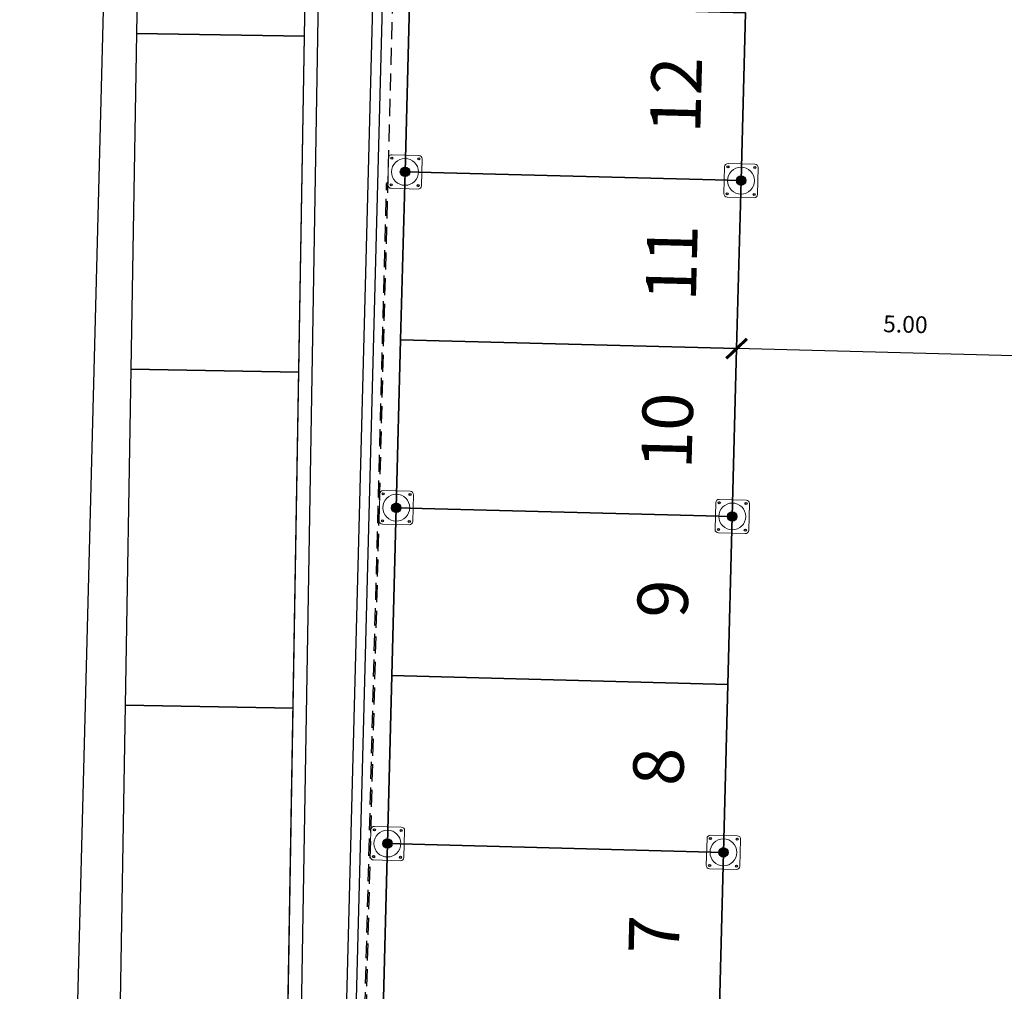
# Model space of a CAD drawing. Units: metres. Extents: x -596 to 500, y -850 to 500.
# Drawn here: x -345 to -330, y 122 to 137 of the extents above; entities that cross this region are included whole.
import ezdxf

# ---------------------------------------------------------------- set-up
doc = ezdxf.new("R2010")
doc.units = ezdxf.units.M
doc.header["$LTSCALE"] = 0.02
doc.linetypes.add('TRATTEGGIATA', pattern=[19.05, 12.7, -6.35])
for name, color, linetype in [('PARK_A_MARCIAPIEDI', 2, 'Continuous'), ('PARK_A_STRUTTURA', 3, 'Continuous'), ('PARK_PARCHEGGI_TESTO', 7, 'Continuous'), ('PARK_PROIEZIONI_ALTO', 5, 'TRATTEGGIATA'), ('PARK_QUOTE', 5, 'Continuous'), ('PARK_TRATTEGGI', 251, 'Continuous'), ('SDF_PARCHEGGI_DIP', 222, 'Continuous'), ('SDF_PLANIVOLUMETRICO', 8, 'Continuous')]:
    doc.layers.add(name, color=color, linetype=linetype)
doc.layers.add('PARK_PARCHEGGI_DIP', color=14, linetype='Continuous', lineweight=35)
doc.styles.get("Standard").update_dxf_attribs({"font": 'arial.ttf'})
doc.dimstyles.get("Standard").update_dxf_attribs({"dimtxt": 0.25, "dimasz": 0.3, "dimexe": 0.18, "dimexo": 0.0625, "dimgap": 0.3, "dimtad": 1, "dimzin": 0, "dimdsep": 46, "dimtxsty": 'Standard', "dimblk": 'ARCHTICK', "dimcen": 0, "dimse1": 1, "dimse2": 1, "dimadec": 0, "dimazin": 0, "dimtfac": 1, "dimtofl": 0, "dimtmove": 0, "dimatfit": 3, "dimldrblk": 'ARCHTICK', "dimfxl": 1, "dimtolj": 1, "dimtzin": 0, "dimarcsym": 0})

# ---------------------------------------------------------------- blocks, each defined once
blk = doc.blocks.new('PARK_STRUTTURA')
at = {"layer": 'PARK_TRATTEGGI'}
h = blk.add_hatch(dxfattribs=at)
h.set_pattern_fill('ANSI37', color=256, scale=0.01)
edge = h.paths.add_edge_path()
edge.add_arc((0, 0), 70, 0, 360)
at = {"layer": 'PARK_A_STRUTTURA', "color": 0, "linetype": 'Continuous', "lineweight": 15}
blk.add_lwpolyline([(-250, -200), (-250, 200, -0.414214), (-200, 250), (200, 250, -0.414214), (250, 200), (250, -200, -0.414214), (200, -250), (-200, -250, -0.414214)], format="xyb", close=True, dxfattribs=at)
at = {"layer": 'PARK_A_STRUTTURA', "color": 0}
for centre in [(-200, 200), (200, 200), (-200, -200), (200, -200)]:
    blk.add_circle(centre, 15, dxfattribs=at)
at = {"layer": 'PARK_A_STRUTTURA', "color": 0, "linetype": 'Continuous', "lineweight": 15}
blk.add_circle((0, 0), 200, dxfattribs=at)
at = {"layer": 'PARK_A_STRUTTURA', "color": 0, "linetype": 'Continuous', "lineweight": -3}
blk.add_circle((0, 0), 70, dxfattribs=at)
blk = doc.blocks.new('_ArchTick')
at = {"color": 0, "linetype": 'ByBlock', "const_width": 0.15}
blk.add_lwpolyline([(-0.5, -0.5), (0.5, 0.5)], dxfattribs=at)
blk = doc.blocks.new('*D1696')
at = {"layer": 'PARK_QUOTE', "color": 0, "lineweight": -2, "transparency": 16777216}
blk.add_line((-34.55, 70.25), (-34.55, -35.22), dxfattribs=at)
at = {"layer": 'PARK_QUOTE', "color": 0, "lineweight": -2, "transparency": 16777216, "xscale": 0.3, "yscale": 0.3, "zscale": 0.3}
for p, rotation in [((-34.55, 70.25), 90), ((-34.55, -35.22), 270)]:
    blk.add_blockref('_ArchTick', p, dxfattribs=dict(at, rotation=rotation))
at = {"layer": 'PARK_QUOTE', "color": 0, "transparency": 16777216, "insert": (-34.978, 17.515), "char_height": 0.25, "attachment_point": 5, "rotation": 90}
blk.add_mtext('\\A1;105.47', dxfattribs=at)
blk = doc.blocks.new('*D1598')
at = {"layer": 'PARK_QUOTE', "color": 0, "lineweight": -2, "transparency": 16777216}
blk.add_line((-795.858, 44.904), (-800.858, 44.904), dxfattribs=at)
at = {"layer": 'PARK_QUOTE', "color": 0, "lineweight": -2, "transparency": 16777216, "xscale": 0.3, "yscale": 0.3, "zscale": 0.3}
for p, rotation in [((-800.858, 44.904), 180.0000000000052), ((-795.858, 44.904), 5.195843755245732e-12)]:
    blk.add_blockref('_ArchTick', p, dxfattribs=dict(at, rotation=rotation))
at = {"layer": 'PARK_QUOTE', "color": 0, "transparency": 16777216, "insert": (-798.358, 45.331), "char_height": 0.25, "attachment_point": 5}
blk.add_mtext('\\A1;5.00', dxfattribs=at)
blk = doc.blocks.new('PARK_ESTAVIS')
at = {"layer": 'PARK_A_MARCIAPIEDI'}
blk.add_lwpolyline([(-30.55, 65), (-30.55, -17.5), (-30.4, -17.5), (-30.4, 65)], close=True, dxfattribs=at)
at = {"layer": 'PARK_PARCHEGGI_DIP'}
for points in [[(-30, 12.5), (-30, 10), (-25, 10), (-25, 12.5)], [(-30, 10), (-30, 7.5), (-25, 7.5), (-25, 10)], [(-30, 7.5), (-30, 5), (-25, 5), (-25, 7.5)], [(-30, 5), (-30, 2.5), (-25, 2.5), (-25, 5)], [(-30, 2.5), (-30, 0), (-25, 0), (-25, 2.5)], [(-30, 0), (-30, -2.5), (-25, -2.5), (-25, 0)]]:
    blk.add_lwpolyline(points, close=True, dxfattribs=at)
at = {"layer": 'PARK_PROIEZIONI_ALTO'}
for p in [(-30.25, 9.833), (-30.27, -35.24)]:
    blk.add_line(p, (-30.27, 9.82), dxfattribs=at)
blk.add_lwpolyline([(-25.25, -17.81), (-25.25, -17.75), (-30.25, -17.75), (-30.25, 65.25), (-22.79, 65.25)], dxfattribs=at)
at = {"layer": 'PARK_A_STRUTTURA', "xscale": 0.0009999999999999998, "yscale": 0.0009999999999999998, "zscale": 0.0009999999999999998}
for p in [(-30, 10), (-25, 10), (-30, 5), (-25, 5), (-30, 0), (-25, 0)]:
    blk.add_blockref('PARK_STRUTTURA', p, dxfattribs=at)
at = {"layer": 'PARK_PARCHEGGI_TESTO', "char_height": 0.75, "attachment_point": 5, "rotation": 90}
for s, insert in [('12', (-26, 11.25)), ('11', (-26, 8.75)), ('10', (-26, 6.25)), ('9', (-26, 3.75)), ('8', (-26, 1.25)), ('7', (-26, -1.25))]:
    blk.add_mtext_dynamic_manual_height_columns(s, width=1.70292, gutter_width=12.5, heights=[0], dxfattribs=dict(at, insert=insert))
at = {"layer": 'PARK_QUOTE'}
dim = blk.add_linear_dim(base=(-34.55, -35.22), p1=(-20.25, 70.25), p2=(-30.55, -35.22), angle=90, dimstyle='Standard', dxfattribs=at)
dim.commit()
dim.dimension.update_dxf_attribs({"geometry": '*D1696', "text_midpoint": (-34.978, 17.515)})
dim = blk.add_aligned_dim(p1=(-20, 7.5), p2=(-25, 7.5), distance=0, dimstyle='Standard', dxfattribs=at)
dim.commit()
dim.dimension.update_dxf_attribs({"geometry": '*D1598', "text_midpoint": (-22.5, 7.928), "insert": (775.858, -37.404)})

msp = doc.modelspace()

# ---------------------------------------------------------------- linework, layer by layer
at = {"layer": 'SDF_PARCHEGGI_DIP', "ltscale": 0.1}
for points in [[(-343.224, 136.343), (-340.725, 136.301), (-340.641, 141.3), (-343.14, 141.342)], [(-343.308, 131.343), (-340.809, 131.301), (-340.725, 136.301), (-343.224, 136.343)], [(-343.392, 126.344), (-340.893, 126.302), (-340.809, 131.301), (-343.308, 131.343)], [(-343.476, 121.345), (-340.977, 121.303), (-340.893, 126.302), (-343.392, 126.344)]]:
    msp.add_lwpolyline(points, close=True, dxfattribs=at)
at = {"layer": 'SDF_PLANIVOLUMETRICO'}
for p, q in [((-341.229, 106.305), (-339.854, 188.087)), ((-341.083, 103.066), (-339.654, 188.082))]:
    msp.add_line(p, q, dxfattribs=at)

# ---------------------------------------------------------------- block references
at = {"rotation": 358.4999999999947}
msp.add_blockref('PARK_ESTAVIS', (-309.5, 123.5), dxfattribs=at)

doc.saveas('drawing.dxf')
